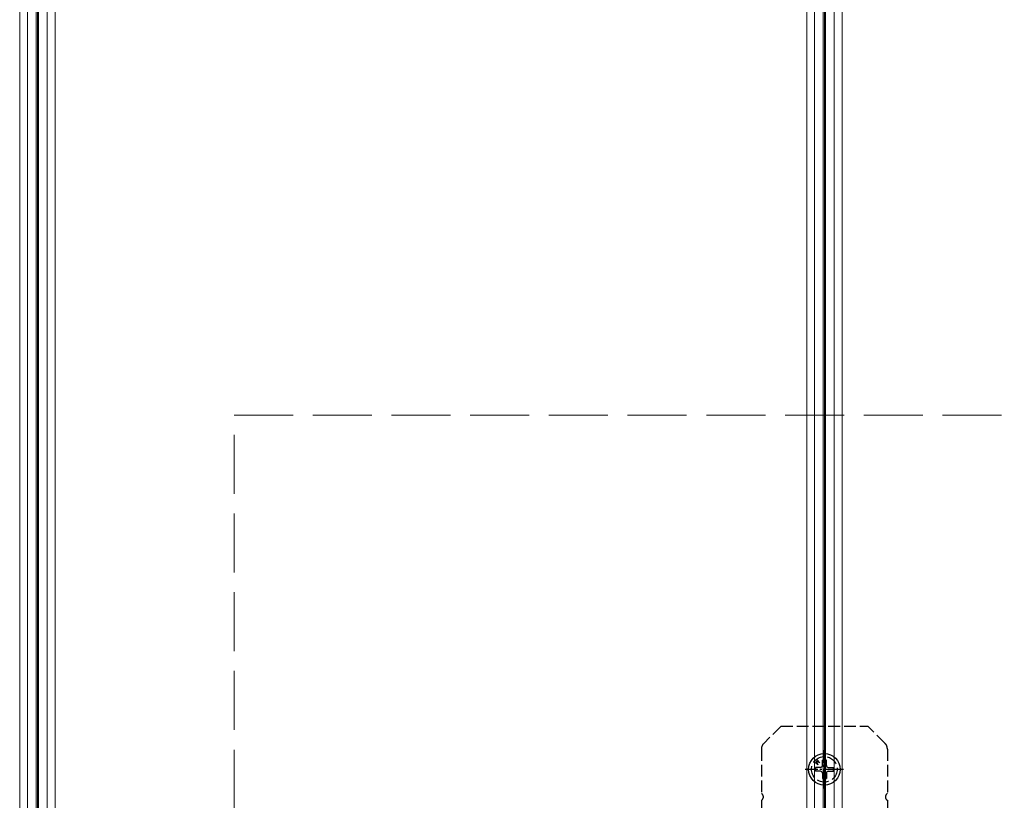
# Model space of a CAD drawing. Units: millimetres. Extents: x 0 to 8410, y 0 to 5940.
# Drawn here: x 2820 to 3070, y 3695 to 3893 of the extents above; entities that cross this region are included whole.
import ezdxf

# ---------------------------------------------------------------- set-up
doc = ezdxf.new("R2010")
doc.units = ezdxf.units.MM
doc.linetypes.add('YCENTER_1', pattern=[13, 10, -1, 1, -1])
doc.linetypes.add('YHIDDEN_1', pattern=[4, 3, -1])
for name, color, linetype, lineweight in [('YKK_12', 2, 'Continuous', 13), ('YKK_13', 4, 'Continuous', 30), ('YSS_K', 3, 'Continuous', 13)]:
    doc.layers.add(name, color=color, linetype=linetype, lineweight=lineweight)

msp = doc.modelspace()

# ---------------------------------------------------------------- linework, layer by layer
at = {"layer": 'YKK_12'}
for p, q in [((2820, 5240), (2820, 3450)), ((2822, 5240), (2822, 3450)), ((2824.2, 5240), (2824.2, 3450)), ((2824.5, 5240), (2824.5, 3450)), ((2824.8, 5240), (2824.8, 3450)), ((2827, 5240), (2827, 3450)), ((2827, 5240), (2827, 3450)), ((2829, 5240), (2829, 3450)), ((3020, 5240), (3020, 3450)), ((3022, 5240), (3022, 3450)), ((3024.2, 5240), (3024.2, 3450)), ((3024.5, 5240), (3024.5, 3450)), ((3024.8, 5240), (3024.8, 3450)), ((3027, 5240), (3027, 3450)), ((3027, 5240), (3027, 3450)), ((3029, 5240), (3029, 3450))]:
    msp.add_line(p, q, dxfattribs=at)
at = {"layer": 'YKK_13', "linetype": 'YHIDDEN_1'}
for p, q in [((3013.5, 3713.5), (3009.09, 3709.09)), ((3013.5, 3713.5), (3035.5, 3713.5)), ((3039.91, 3709.09), (3035.5, 3713.5)), ((3008.5, 3707.67), (3008.5, 3696.37)), ((3040.5, 3707.67), (3040.5, 3696.37)), ((3008.5, 3694.63), (3008.5, 3680.5)), ((3040.5, 3694.63), (3040.5, 3680.5))]:
    msp.add_line(p, q, dxfattribs=at)
at = {"layer": 'YKK_13', "linetype": 'YCENTER_1', "ltscale": 0.5}
for p, q in [((3024.5, 3697.64), (3024.5, 3707.36)), ((3029.36, 3702.5), (3019.64, 3702.5))]:
    msp.add_line(p, q, dxfattribs=at)
at = {"layer": 'YKK_13'}
for p, q in [((3022.82, 3703.62), (3022.11, 3704.32)), ((3023.38, 3704.18), (3022.39, 3704.61)), ((3022.39, 3704.61), (3022.82, 3703.62)), ((3023.38, 3704.18), (3022.68, 3704.89)), ((3025, 3704.8), (3024, 3704.8)), ((3024, 3703.5), (3024, 3704.8)), ((3025, 3703.5), (3025, 3704.8)), ((3023.5, 3703), (3022.2, 3703)), ((3022.2, 3703), (3022.2, 3702)), ((3023.5, 3702), (3022.2, 3702)), ((3024, 3701.5), (3024, 3700.2)), ((3025, 3701.5), (3025, 3700.2)), ((3025.5, 3703), (3026.8, 3703)), ((3025.5, 3702), (3026.8, 3702)), ((3026.8, 3702), (3026.8, 3703)), ((3024, 3700.2), (3025, 3700.2))]:
    msp.add_line(p, q, dxfattribs=at)
msp.add_circle((3024.5, 3702.5), 4, dxfattribs=at)
at = {"layer": 'YKK_13', "linetype": 'YHIDDEN_1'}
msp.add_circle((3024.5, 3702.5), 3.25, dxfattribs=at)
for centre, radius, start, end in [((3010.5, 3707.67), 2, 135, 180), ((3038.5, 3707.67), 2, 0, 45), ((3008, 3695.5), 1, 300, 60), ((3041, 3695.5), 1, 120, 240)]:
    msp.add_arc(centre, radius, start, end, dxfattribs=at)
at = {"layer": 'YKK_13'}
for centre, start, end in [((3023.5, 3703.5), 270, 0), ((3025.5, 3703.5), 180, 270), ((3023.5, 3701.5), 0, 90), ((3025.5, 3701.5), 90, 180)]:
    msp.add_arc(centre, 0.5, start, end, dxfattribs=at)
at = {"layer": 'YSS_K', "linetype": 'YHIDDEN_1', "ltscale": 5}
for p, q in [((2874.5, 3792.5), (3174.5, 3792.5)), ((2874.5, 3492.5), (2874.5, 3792.5))]:
    msp.add_line(p, q, dxfattribs=at)

doc.saveas('drawing.dxf')
